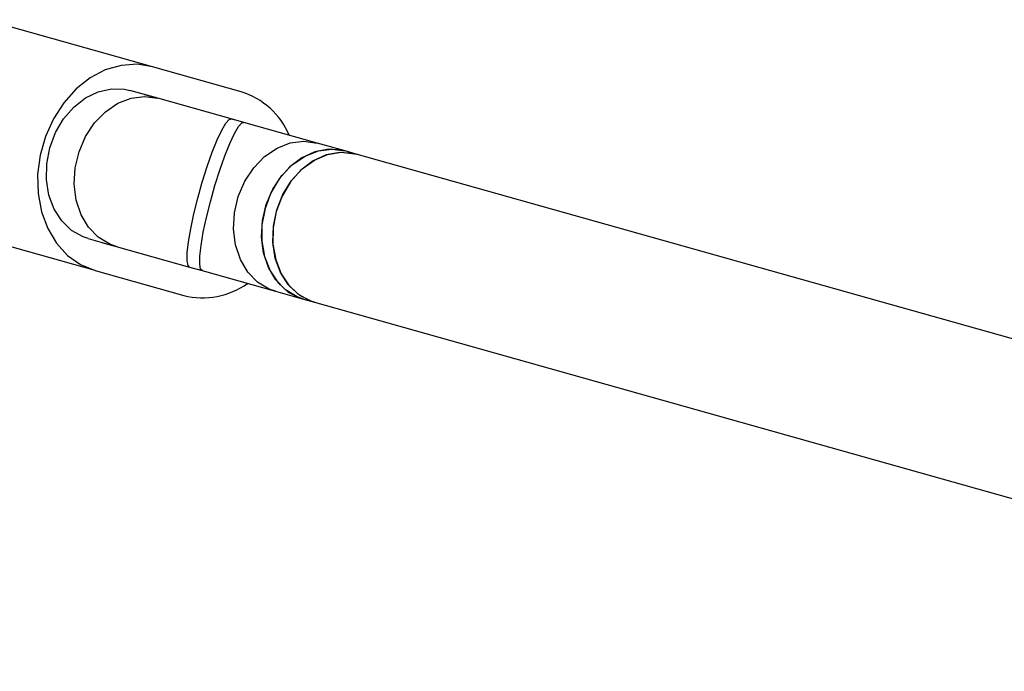
# Model space of a CAD drawing. Units: millimetres. Extents: x -3500 to 2819, y -4946 to 5626.
# Drawn here: x -1403 to -1301, y 3601 to 3669 of the extents above; entities that cross this region are included whole.
import ezdxf

# ---------------------------------------------------------------- set-up
doc = ezdxf.new("R2010")
doc.units = ezdxf.units.MM
doc.header["$MEASUREMENT"] = 0
doc.layers.add('Warstwa 1', color=7, linetype='Continuous')

msp = doc.modelspace()

# ---------------------------------------------------------------- linework, layer by layer
at = {"layer": 'Warstwa 1', "lineweight": 25}
for points in [[(-1389.5443, 3663.7001), (-1389.5443, 3663.7001), (-1406.9231, 3668.5932), (-1406.9231, 3668.5932)], [(-1380.3193, 3661.1028), (-1380.3193, 3661.1028), (-1389.5443, 3663.7001), (-1389.5443, 3663.7001)], [(-1388.9813, 3660.425), (-1388.9813, 3660.425), (-1391.8948, 3661.2453), (-1391.8948, 3661.2453)], [(-1390.3573, 3660.8124), (-1390.3573, 3660.8124), (-1388.9813, 3660.425), (-1388.9813, 3660.425)], [(-1375.3285, 3656.581), (-1376.2501, 3658.7461), (-1378.0741, 3660.3987), (-1380.3193, 3661.1028)], [(-1381.3639, 3658.2803), (-1381.3639, 3658.2803), (-1388.9813, 3660.425), (-1388.9813, 3660.425)], [(-1380.0556, 3657.9119), (-1380.0556, 3657.9119), (-1381.3639, 3658.2803), (-1381.3639, 3658.2803)], [(-1381.3639, 3658.2803), (-1381.3639, 3658.2803), (-1381.1324, 3658.2151), (-1381.1324, 3658.2151)], [(-1372.4382, 3655.7672), (-1372.4382, 3655.7672), (-1380.0556, 3657.9119), (-1380.0556, 3657.9119)], [(-1369.5247, 3654.9469), (-1369.5247, 3654.9469), (-1372.4382, 3655.7672), (-1372.4382, 3655.7672)], [(-1368.3646, 3654.6203), (-1368.3646, 3654.6203), (-1369.5247, 3654.9469), (-1369.5247, 3654.9469)], [(-1232.4697, 3616.3586), (-1232.4697, 3616.3586), (-1368.3646, 3654.6203), (-1368.3646, 3654.6203)], [(-1395.5067, 3642.5235), (-1395.5067, 3642.5235), (-1412.8854, 3647.4165), (-1412.8854, 3647.4165)], [(-1396.2311, 3645.8441), (-1396.2311, 3645.8441), (-1393.3176, 3645.0238), (-1393.3176, 3645.0238)], [(-1394.6936, 3645.4112), (-1394.6936, 3645.4112), (-1393.3176, 3645.0238), (-1393.3176, 3645.0238)], [(-1393.3176, 3645.0238), (-1393.3176, 3645.0238), (-1385.7002, 3642.8791), (-1385.7002, 3642.8791)], [(-1395.5067, 3642.5235), (-1395.5067, 3642.5235), (-1386.2817, 3639.9262), (-1386.2817, 3639.9262)], [(-1385.7002, 3642.8791), (-1385.7002, 3642.8791), (-1384.3918, 3642.5107), (-1384.3918, 3642.5107)], [(-1385.7002, 3642.8791), (-1385.7002, 3642.8791), (-1385.4686, 3642.8139), (-1385.4686, 3642.8139)], [(-1384.3918, 3642.5107), (-1384.3918, 3642.5107), (-1376.7745, 3640.366), (-1376.7745, 3640.366)], [(-1386.2817, 3639.9262), (-1383.9985, 3639.3672), (-1381.5852, 3639.8244), (-1379.6647, 3641.1798)], [(-1376.7745, 3640.366), (-1376.7745, 3640.366), (-1373.861, 3639.5457), (-1373.861, 3639.5457)], [(-1373.861, 3639.5457), (-1373.861, 3639.5457), (-1372.7009, 3639.2191), (-1372.7009, 3639.2191)], [(-1372.7009, 3639.2191), (-1372.7009, 3639.2191), (-1236.4981, 3600.8707), (-1236.4981, 3600.8707)]]:
    msp.add_open_spline(points, degree=3, dxfattribs=at)
for points, knots in [([(-1389.5443, 3663.7001), (-1389.5443, 3663.7001), (-1391.1489, 3663.9573), (-1391.1489, 3663.9573), (-1391.1489, 3663.9573), (-1391.1489, 3663.9573), (-1392.8003, 3663.8452), (-1392.8003, 3663.8452), (-1392.8003, 3663.8452), (-1392.8003, 3663.8452), (-1394.4424, 3663.3675), (-1394.4424, 3663.3675), (-1394.4424, 3663.3675), (-1394.4424, 3663.3675), (-1396.0193, 3662.5407), (-1396.0193, 3662.5407), (-1396.0193, 3662.5407), (-1396.0193, 3662.5407), (-1397.4771, 3661.3927), (-1397.4771, 3661.3927), (-1397.4771, 3661.3927), (-1397.4771, 3661.3927), (-1398.7663, 3659.9627), (-1398.7663, 3659.9627), (-1398.7663, 3659.9627), (-1398.7663, 3659.9627), (-1399.843, 3658.2994), (-1399.843, 3658.2994), (-1399.843, 3658.2994), (-1399.843, 3658.2994), (-1400.6705, 3656.4595), (-1400.6705, 3656.4595), (-1400.6705, 3656.4595), (-1400.6705, 3656.4595), (-1401.2207, 3654.5056), (-1401.2207, 3654.5056), (-1401.2207, 3654.5056), (-1401.2207, 3654.5056), (-1401.4747, 3652.5042), (-1401.4747, 3652.5042), (-1401.4747, 3652.5042), (-1401.4747, 3652.5042), (-1401.424, 3650.5235), (-1401.424, 3650.5235), (-1401.424, 3650.5235), (-1401.424, 3650.5235), (-1401.0702, 3648.6309), (-1401.0702, 3648.6309), (-1401.0702, 3648.6309), (-1401.0702, 3648.6309), (-1400.4255, 3646.8909), (-1400.4255, 3646.8909), (-1400.4255, 3646.8909), (-1400.4255, 3646.8909), (-1399.5117, 3645.3628), (-1399.5117, 3645.3628), (-1399.5117, 3645.3628), (-1399.5117, 3645.3628), (-1398.3601, 3644.0986), (-1398.3601, 3644.0986), (-1398.3601, 3644.0986), (-1398.3601, 3644.0986), (-1397.0097, 3643.1413), (-1397.0097, 3643.1413), (-1397.0097, 3643.1413), (-1397.0097, 3643.1413), (-1395.5067, 3642.5235), (-1395.5067, 3642.5235)], [0, 0, 0, 0, 0.05555556, 0.05555556, 0.05555556, 0.05555556, 0.11111111, 0.11111111, 0.11111111, 0.11111111, 0.16666667, 0.16666667, 0.16666667, 0.16666667, 0.22222222, 0.22222222, 0.22222222, 0.22222222, 0.27777778, 0.27777778, 0.27777778, 0.27777778, 0.33333333, 0.33333333, 0.33333333, 0.33333333, 0.38888889, 0.38888889, 0.38888889, 0.38888889, 0.44444444, 0.44444444, 0.44444444, 0.44444444, 0.5, 0.5, 0.5, 0.5, 0.55555556, 0.55555556, 0.55555556, 0.55555556, 0.61111111, 0.61111111, 0.61111111, 0.61111111, 0.66666667, 0.66666667, 0.66666667, 0.66666667, 0.72222222, 0.72222222, 0.72222222, 0.72222222, 0.77777778, 0.77777778, 0.77777778, 0.77777778, 0.83333333, 0.83333333, 0.83333333, 0.83333333, 0.88888889, 0.88888889, 0.88888889, 0.88888889, 1, 1, 1, 1]), ([(-1396.2311, 3645.8441), (-1396.2311, 3645.8441), (-1396.7554, 3646.0229), (-1396.7554, 3646.0229), (-1396.7554, 3646.0229), (-1396.7554, 3646.0229), (-1397.9449, 3646.6946), (-1397.9449, 3646.6946), (-1397.9449, 3646.6946), (-1397.9449, 3646.6946), (-1398.9606, 3647.6731), (-1398.9606, 3647.6731), (-1398.9606, 3647.6731), (-1398.9606, 3647.6731), (-1399.7569, 3648.9146), (-1399.7569, 3648.9146), (-1399.7569, 3648.9146), (-1399.7569, 3648.9146), (-1400.2982, 3650.3633), (-1400.2982, 3650.3633), (-1400.2982, 3650.3633), (-1400.2982, 3650.3633), (-1400.5603, 3651.9546), (-1400.5603, 3651.9546), (-1400.5603, 3651.9546), (-1400.5603, 3651.9546), (-1400.5315, 3653.617), (-1400.5315, 3653.617), (-1400.5315, 3653.617), (-1400.5315, 3653.617), (-1400.2129, 3655.2762), (-1400.2129, 3655.2762), (-1400.2129, 3655.2762), (-1400.2129, 3655.2762), (-1399.619, 3656.8579), (-1399.619, 3656.8579), (-1399.619, 3656.8579), (-1399.619, 3656.8579), (-1398.7762, 3658.2912), (-1398.7762, 3658.2912), (-1398.7762, 3658.2912), (-1398.7762, 3658.2912), (-1397.7224, 3659.5119), (-1397.7224, 3659.5119), (-1397.7224, 3659.5119), (-1397.7224, 3659.5119), (-1396.5047, 3660.4655), (-1396.5047, 3660.4655), (-1396.5047, 3660.4655), (-1396.5047, 3660.4655), (-1395.1776, 3661.109), (-1395.1776, 3661.109), (-1395.1776, 3661.109), (-1395.1776, 3661.109), (-1393.8007, 3661.4139), (-1393.8007, 3661.4139), (-1393.8007, 3661.4139), (-1393.8007, 3661.4139), (-1392.4354, 3661.3663), (-1392.4354, 3661.3663), (-1392.4354, 3661.3663), (-1392.4354, 3661.3663), (-1391.8948, 3661.2453), (-1391.8948, 3661.2453)], [0, 0, 0, 0, 0.05882353, 0.05882353, 0.05882353, 0.05882353, 0.11764706, 0.11764706, 0.11764706, 0.11764706, 0.17647059, 0.17647059, 0.17647059, 0.17647059, 0.23529412, 0.23529412, 0.23529412, 0.23529412, 0.29411765, 0.29411765, 0.29411765, 0.29411765, 0.35294118, 0.35294118, 0.35294118, 0.35294118, 0.41176471, 0.41176471, 0.41176471, 0.41176471, 0.47058824, 0.47058824, 0.47058824, 0.47058824, 0.52941176, 0.52941176, 0.52941176, 0.52941176, 0.58823529, 0.58823529, 0.58823529, 0.58823529, 0.64705882, 0.64705882, 0.64705882, 0.64705882, 0.70588235, 0.70588235, 0.70588235, 0.70588235, 0.76470588, 0.76470588, 0.76470588, 0.76470588, 0.82352941, 0.82352941, 0.82352941, 0.82352941, 0.88235294, 0.88235294, 0.88235294, 0.88235294, 1, 1, 1, 1]), ([(-1373.861, 3639.5457), (-1373.861, 3639.5457), (-1374.5132, 3639.7781), (-1374.5132, 3639.7781), (-1374.5132, 3639.7781), (-1374.5132, 3639.7781), (-1375.7112, 3640.5017), (-1375.7112, 3640.5017), (-1375.7112, 3640.5017), (-1375.7112, 3640.5017), (-1376.7212, 3641.5407), (-1376.7212, 3641.5407), (-1376.7212, 3641.5407), (-1376.7212, 3641.5407), (-1377.4962, 3642.8465), (-1377.4962, 3642.8465), (-1377.4962, 3642.8465), (-1377.4962, 3642.8465), (-1377.9998, 3644.358), (-1377.9998, 3644.358), (-1377.9998, 3644.358), (-1377.9998, 3644.358), (-1378.2085, 3646.0046), (-1378.2085, 3646.0046), (-1378.2085, 3646.0046), (-1378.2085, 3646.0046), (-1378.1125, 3647.7092), (-1378.1125, 3647.7092), (-1378.1125, 3647.7092), (-1378.1125, 3647.7092), (-1377.7164, 3649.3922), (-1377.7164, 3649.3922), (-1377.7164, 3649.3922), (-1377.7164, 3649.3922), (-1377.0386, 3650.9749), (-1377.0386, 3650.9749), (-1377.0386, 3650.9749), (-1377.0386, 3650.9749), (-1376.1108, 3652.3832), (-1376.1108, 3652.3832), (-1376.1108, 3652.3832), (-1376.1108, 3652.3832), (-1374.9765, 3653.5513), (-1374.9765, 3653.5513), (-1374.9765, 3653.5513), (-1374.9765, 3653.5513), (-1373.6886, 3654.4246), (-1373.6886, 3654.4246), (-1373.6886, 3654.4246), (-1373.6886, 3654.4246), (-1372.3074, 3654.9622), (-1372.3074, 3654.9622), (-1372.3074, 3654.9622), (-1372.3074, 3654.9622), (-1370.8974, 3655.1391), (-1370.8974, 3655.1391), (-1370.8974, 3655.1391), (-1370.8974, 3655.1391), (-1369.5247, 3654.9469), (-1369.5247, 3654.9469)], [0, 0, 0, 0, 0.0625, 0.0625, 0.0625, 0.0625, 0.125, 0.125, 0.125, 0.125, 0.1875, 0.1875, 0.1875, 0.1875, 0.25, 0.25, 0.25, 0.25, 0.3125, 0.3125, 0.3125, 0.3125, 0.375, 0.375, 0.375, 0.375, 0.4375, 0.4375, 0.4375, 0.4375, 0.5, 0.5, 0.5, 0.5, 0.5625, 0.5625, 0.5625, 0.5625, 0.625, 0.625, 0.625, 0.625, 0.6875, 0.6875, 0.6875, 0.6875, 0.75, 0.75, 0.75, 0.75, 0.8125, 0.8125, 0.8125, 0.8125, 0.875, 0.875, 0.875, 0.875, 1, 1, 1, 1]), ([(-1369.5247, 3654.9469), (-1369.5247, 3654.9469), (-1369.8608, 3655.0294), (-1369.8608, 3655.0294), (-1369.8608, 3655.0294), (-1369.8608, 3655.0294), (-1371.249, 3655.1295), (-1371.249, 3655.1295), (-1371.249, 3655.1295), (-1371.249, 3655.1295), (-1372.658, 3654.8609), (-1372.658, 3654.8609), (-1372.658, 3654.8609), (-1372.658, 3654.8609), (-1374.0218, 3654.2364), (-1374.0218, 3654.2364), (-1374.0218, 3654.2364), (-1374.0218, 3654.2364), (-1375.2767, 3653.285), (-1375.2767, 3653.285), (-1375.2767, 3653.285), (-1375.2767, 3653.285), (-1376.364, 3652.0512), (-1376.364, 3652.0512), (-1376.364, 3652.0512), (-1376.364, 3652.0512), (-1377.2329, 3650.5928), (-1377.2329, 3650.5928), (-1377.2329, 3650.5928), (-1377.2329, 3650.5928), (-1377.8428, 3648.9778), (-1377.8428, 3648.9778)], [0, 0, 0, 0, 0.11111111, 0.11111111, 0.11111111, 0.11111111, 0.22222222, 0.22222222, 0.22222222, 0.22222222, 0.33333333, 0.33333333, 0.33333333, 0.33333333, 0.44444444, 0.44444444, 0.44444444, 0.44444444, 0.55555556, 0.55555556, 0.55555556, 0.55555556, 0.66666667, 0.66666667, 0.66666667, 0.66666667, 0.77777778, 0.77777778, 0.77777778, 0.77777778, 1, 1, 1, 1]), ([(-1372.7009, 3639.2191), (-1372.7009, 3639.2191), (-1373.1776, 3639.379), (-1373.1776, 3639.379), (-1373.1776, 3639.379), (-1373.1776, 3639.379), (-1374.3971, 3640.0565), (-1374.3971, 3640.0565), (-1374.3971, 3640.0565), (-1374.3971, 3640.0565), (-1375.4359, 3641.055), (-1375.4359, 3641.055), (-1375.4359, 3641.055), (-1375.4359, 3641.055), (-1376.2455, 3642.3276), (-1376.2455, 3642.3276), (-1376.2455, 3642.3276), (-1376.2455, 3642.3276), (-1376.7879, 3643.815), (-1376.7879, 3643.815), (-1376.7879, 3643.815), (-1376.7879, 3643.815), (-1377.0378, 3645.4475), (-1377.0378, 3645.4475), (-1377.0378, 3645.4475), (-1377.0378, 3645.4475), (-1376.9836, 3647.1489), (-1376.9836, 3647.1489), (-1376.9836, 3647.1489), (-1376.9836, 3647.1489), (-1376.6277, 3648.8396), (-1376.6277, 3648.8396), (-1376.6277, 3648.8396), (-1376.6277, 3648.8396), (-1375.9868, 3650.4405), (-1375.9868, 3650.4405), (-1375.9868, 3650.4405), (-1375.9868, 3650.4405), (-1375.0909, 3651.8767), (-1375.0909, 3651.8767), (-1375.0909, 3651.8767), (-1375.0909, 3651.8767), (-1373.9819, 3653.0812), (-1373.9819, 3653.0812), (-1373.9819, 3653.0812), (-1373.9819, 3653.0812), (-1372.7116, 3653.9976), (-1372.7116, 3653.9976), (-1372.7116, 3653.9976), (-1372.7116, 3653.9976), (-1371.3394, 3654.583), (-1371.3394, 3654.583), (-1371.3394, 3654.583), (-1371.3394, 3654.583), (-1369.9295, 3654.8101), (-1369.9295, 3654.8101), (-1369.9295, 3654.8101), (-1369.9295, 3654.8101), (-1368.5478, 3654.6682), (-1368.5478, 3654.6682), (-1368.5478, 3654.6682), (-1368.5478, 3654.6682), (-1368.3646, 3654.6203), (-1368.3646, 3654.6203)], [0, 0, 0, 0, 0.05882353, 0.05882353, 0.05882353, 0.05882353, 0.11764706, 0.11764706, 0.11764706, 0.11764706, 0.17647059, 0.17647059, 0.17647059, 0.17647059, 0.23529412, 0.23529412, 0.23529412, 0.23529412, 0.29411765, 0.29411765, 0.29411765, 0.29411765, 0.35294118, 0.35294118, 0.35294118, 0.35294118, 0.41176471, 0.41176471, 0.41176471, 0.41176471, 0.47058824, 0.47058824, 0.47058824, 0.47058824, 0.52941176, 0.52941176, 0.52941176, 0.52941176, 0.58823529, 0.58823529, 0.58823529, 0.58823529, 0.64705882, 0.64705882, 0.64705882, 0.64705882, 0.70588235, 0.70588235, 0.70588235, 0.70588235, 0.76470588, 0.76470588, 0.76470588, 0.76470588, 0.82352941, 0.82352941, 0.82352941, 0.82352941, 0.88235294, 0.88235294, 0.88235294, 0.88235294, 1, 1, 1, 1]), ([(-1368.3646, 3654.6203), (-1368.3646, 3654.6203), (-1368.7007, 3654.7027), (-1368.7007, 3654.7027), (-1368.7007, 3654.7027), (-1368.7007, 3654.7027), (-1370.0889, 3654.8028), (-1370.0889, 3654.8028), (-1370.0889, 3654.8028), (-1370.0889, 3654.8028), (-1371.4979, 3654.5343), (-1371.4979, 3654.5343), (-1371.4979, 3654.5343), (-1371.4979, 3654.5343), (-1372.8617, 3653.9098), (-1372.8617, 3653.9098), (-1372.8617, 3653.9098), (-1372.8617, 3653.9098), (-1374.1166, 3652.9584), (-1374.1166, 3652.9584), (-1374.1166, 3652.9584), (-1374.1166, 3652.9584), (-1375.2039, 3651.7246), (-1375.2039, 3651.7246), (-1375.2039, 3651.7246), (-1375.2039, 3651.7246), (-1376.0728, 3650.2661), (-1376.0728, 3650.2661), (-1376.0728, 3650.2661), (-1376.0728, 3650.2661), (-1376.6827, 3648.6512), (-1376.6827, 3648.6512)], [0, 0, 0, 0, 0.11111111, 0.11111111, 0.11111111, 0.11111111, 0.22222222, 0.22222222, 0.22222222, 0.22222222, 0.33333333, 0.33333333, 0.33333333, 0.33333333, 0.44444444, 0.44444444, 0.44444444, 0.44444444, 0.55555556, 0.55555556, 0.55555556, 0.55555556, 0.66666667, 0.66666667, 0.66666667, 0.66666667, 0.77777778, 0.77777778, 0.77777778, 0.77777778, 1, 1, 1, 1]), ([(-1377.8428, 3648.9778), (-1377.8428, 3648.9778), (-1378.1651, 3647.282), (-1378.1651, 3647.282), (-1378.1651, 3647.282), (-1378.1651, 3647.282), (-1378.1848, 3645.5844), (-1378.1848, 3645.5844), (-1378.1848, 3645.5844), (-1378.1848, 3645.5844), (-1377.9009, 3643.9646), (-1377.9009, 3643.9646), (-1377.9009, 3643.9646), (-1377.9009, 3643.9646), (-1377.3267, 3642.4982), (-1377.3267, 3642.4982), (-1377.3267, 3642.4982), (-1377.3267, 3642.4982), (-1376.4891, 3641.2538), (-1376.4891, 3641.2538), (-1376.4891, 3641.2538), (-1376.4891, 3641.2538), (-1375.4272, 3640.2896), (-1375.4272, 3640.2896), (-1375.4272, 3640.2896), (-1375.4272, 3640.2896), (-1374.1907, 3639.6507), (-1374.1907, 3639.6507), (-1374.1907, 3639.6507), (-1374.1907, 3639.6507), (-1373.861, 3639.5457), (-1373.861, 3639.5457)], [0, 0, 0, 0, 0.11111111, 0.11111111, 0.11111111, 0.11111111, 0.22222222, 0.22222222, 0.22222222, 0.22222222, 0.33333333, 0.33333333, 0.33333333, 0.33333333, 0.44444444, 0.44444444, 0.44444444, 0.44444444, 0.55555556, 0.55555556, 0.55555556, 0.55555556, 0.66666667, 0.66666667, 0.66666667, 0.66666667, 0.77777778, 0.77777778, 0.77777778, 0.77777778, 1, 1, 1, 1]), ([(-1376.6827, 3648.6512), (-1376.6827, 3648.6512), (-1377.005, 3646.9553), (-1377.005, 3646.9553), (-1377.005, 3646.9553), (-1377.005, 3646.9553), (-1377.0247, 3645.2578), (-1377.0247, 3645.2578), (-1377.0247, 3645.2578), (-1377.0247, 3645.2578), (-1376.7408, 3643.6379), (-1376.7408, 3643.6379), (-1376.7408, 3643.6379), (-1376.7408, 3643.6379), (-1376.1666, 3642.1716), (-1376.1666, 3642.1716), (-1376.1666, 3642.1716), (-1376.1666, 3642.1716), (-1375.329, 3640.9272), (-1375.329, 3640.9272), (-1375.329, 3640.9272), (-1375.329, 3640.9272), (-1374.2671, 3639.963), (-1374.2671, 3639.963), (-1374.2671, 3639.963), (-1374.2671, 3639.963), (-1373.0306, 3639.3241), (-1373.0306, 3639.3241), (-1373.0306, 3639.3241), (-1373.0306, 3639.3241), (-1372.7009, 3639.2191), (-1372.7009, 3639.2191)], [0, 0, 0, 0, 0.11111111, 0.11111111, 0.11111111, 0.11111111, 0.22222222, 0.22222222, 0.22222222, 0.22222222, 0.33333333, 0.33333333, 0.33333333, 0.33333333, 0.44444444, 0.44444444, 0.44444444, 0.44444444, 0.55555556, 0.55555556, 0.55555556, 0.55555556, 0.66666667, 0.66666667, 0.66666667, 0.66666667, 0.77777778, 0.77777778, 0.77777778, 0.77777778, 1, 1, 1, 1])]:
    msp.add_open_spline(points, degree=3, knots=knots, dxfattribs=at)
at = {"layer": 'Warstwa 1', "color": 8, "lineweight": 25}
for points in [[(-1393.3176, 3645.0238), (-1393.3176, 3645.0238), (-1393.9698, 3645.2561), (-1393.9698, 3645.2561), (-1393.9698, 3645.2561), (-1393.9698, 3645.2561), (-1395.1678, 3645.9798), (-1395.1678, 3645.9798), (-1395.1678, 3645.9798), (-1395.1678, 3645.9798), (-1396.1779, 3647.0188), (-1396.1779, 3647.0188), (-1396.1779, 3647.0188), (-1396.1779, 3647.0188), (-1396.9528, 3648.3246), (-1396.9528, 3648.3246), (-1396.9528, 3648.3246), (-1396.9528, 3648.3246), (-1397.4564, 3649.8361), (-1397.4564, 3649.8361), (-1397.4564, 3649.8361), (-1397.4564, 3649.8361), (-1397.6651, 3651.4827), (-1397.6651, 3651.4827), (-1397.6651, 3651.4827), (-1397.6651, 3651.4827), (-1397.5692, 3653.1873), (-1397.5692, 3653.1873), (-1397.5692, 3653.1873), (-1397.5692, 3653.1873), (-1397.173, 3654.8703), (-1397.173, 3654.8703), (-1397.173, 3654.8703), (-1397.173, 3654.8703), (-1396.4952, 3656.4529), (-1396.4952, 3656.4529), (-1396.4952, 3656.4529), (-1396.4952, 3656.4529), (-1395.5675, 3657.8613), (-1395.5675, 3657.8613), (-1395.5675, 3657.8613), (-1395.5675, 3657.8613), (-1394.4331, 3659.0294), (-1394.4331, 3659.0294), (-1394.4331, 3659.0294), (-1394.4331, 3659.0294), (-1393.1452, 3659.9027), (-1393.1452, 3659.9027), (-1393.1452, 3659.9027), (-1393.1452, 3659.9027), (-1391.764, 3660.4403), (-1391.764, 3660.4403), (-1391.764, 3660.4403), (-1391.764, 3660.4403), (-1390.3541, 3660.6172), (-1390.3541, 3660.6172), (-1390.3541, 3660.6172), (-1390.3541, 3660.6172), (-1388.9813, 3660.425), (-1388.9813, 3660.425)], [(-1385.7002, 3642.8791), (-1385.7002, 3642.8791), (-1385.845, 3643.0293), (-1385.845, 3643.0293), (-1385.845, 3643.0293), (-1385.845, 3643.0293), (-1385.9429, 3643.5377), (-1385.9429, 3643.5377), (-1385.9429, 3643.5377), (-1385.9429, 3643.5377), (-1385.928, 3644.3753), (-1385.928, 3644.3753), (-1385.928, 3644.3753), (-1385.928, 3644.3753), (-1385.8012, 3645.5031), (-1385.8012, 3645.5031), (-1385.8012, 3645.5031), (-1385.8012, 3645.5031), (-1385.5682, 3646.8682), (-1385.5682, 3646.8682), (-1385.5682, 3646.8682), (-1385.5682, 3646.8682), (-1385.24, 3648.4068), (-1385.24, 3648.4068), (-1385.24, 3648.4068), (-1385.24, 3648.4068), (-1384.8319, 3650.0471), (-1384.8319, 3650.0471), (-1384.8319, 3650.0471), (-1384.8319, 3650.0471), (-1384.3631, 3651.7122), (-1384.3631, 3651.7122), (-1384.3631, 3651.7122), (-1384.3631, 3651.7122), (-1383.8554, 3653.3244), (-1383.8554, 3653.3244), (-1383.8554, 3653.3244), (-1383.8554, 3653.3244), (-1383.3326, 3654.8083), (-1383.3326, 3654.8083), (-1383.3326, 3654.8083), (-1383.3326, 3654.8083), (-1382.8191, 3656.0944), (-1382.8191, 3656.0944), (-1382.8191, 3656.0944), (-1382.8191, 3656.0944), (-1382.339, 3657.1227), (-1382.339, 3657.1227), (-1382.339, 3657.1227), (-1382.339, 3657.1227), (-1381.9146, 3657.845), (-1381.9146, 3657.845), (-1381.9146, 3657.845), (-1381.9146, 3657.845), (-1381.5659, 3658.2277), (-1381.5659, 3658.2277), (-1381.5659, 3658.2277), (-1381.5659, 3658.2277), (-1381.3639, 3658.2803), (-1381.3639, 3658.2803)], [(-1384.3918, 3642.5107), (-1384.3918, 3642.5107), (-1384.5367, 3642.661), (-1384.5367, 3642.661), (-1384.5367, 3642.661), (-1384.5367, 3642.661), (-1384.6345, 3643.1693), (-1384.6345, 3643.1693), (-1384.6345, 3643.1693), (-1384.6345, 3643.1693), (-1384.6197, 3644.0069), (-1384.6197, 3644.0069), (-1384.6197, 3644.0069), (-1384.6197, 3644.0069), (-1384.4928, 3645.1347), (-1384.4928, 3645.1347), (-1384.4928, 3645.1347), (-1384.4928, 3645.1347), (-1384.2598, 3646.4998), (-1384.2598, 3646.4998), (-1384.2598, 3646.4998), (-1384.2598, 3646.4998), (-1383.9316, 3648.0384), (-1383.9316, 3648.0384), (-1383.9316, 3648.0384), (-1383.9316, 3648.0384), (-1383.5236, 3649.6787), (-1383.5236, 3649.6787), (-1383.5236, 3649.6787), (-1383.5236, 3649.6787), (-1383.0547, 3651.3439), (-1383.0547, 3651.3439), (-1383.0547, 3651.3439), (-1383.0547, 3651.3439), (-1382.547, 3652.9561), (-1382.547, 3652.9561), (-1382.547, 3652.9561), (-1382.547, 3652.9561), (-1382.0242, 3654.4399), (-1382.0242, 3654.4399), (-1382.0242, 3654.4399), (-1382.0242, 3654.4399), (-1381.5108, 3655.7261), (-1381.5108, 3655.7261), (-1381.5108, 3655.7261), (-1381.5108, 3655.7261), (-1381.0306, 3656.7543), (-1381.0306, 3656.7543), (-1381.0306, 3656.7543), (-1381.0306, 3656.7543), (-1380.6063, 3657.4767), (-1380.6063, 3657.4767), (-1380.6063, 3657.4767), (-1380.6063, 3657.4767), (-1380.2575, 3657.8593), (-1380.2575, 3657.8593), (-1380.2575, 3657.8593), (-1380.2575, 3657.8593), (-1380.0556, 3657.9119), (-1380.0556, 3657.9119)], [(-1376.7745, 3640.366), (-1376.7745, 3640.366), (-1377.4267, 3640.5984), (-1377.4267, 3640.5984), (-1377.4267, 3640.5984), (-1377.4267, 3640.5984), (-1378.6247, 3641.322), (-1378.6247, 3641.322), (-1378.6247, 3641.322), (-1378.6247, 3641.322), (-1379.6348, 3642.361), (-1379.6348, 3642.361), (-1379.6348, 3642.361), (-1379.6348, 3642.361), (-1380.4097, 3643.6668), (-1380.4097, 3643.6668), (-1380.4097, 3643.6668), (-1380.4097, 3643.6668), (-1380.9133, 3645.1783), (-1380.9133, 3645.1783), (-1380.9133, 3645.1783), (-1380.9133, 3645.1783), (-1381.122, 3646.8249), (-1381.122, 3646.8249), (-1381.122, 3646.8249), (-1381.122, 3646.8249), (-1381.0261, 3648.5295), (-1381.0261, 3648.5295), (-1381.0261, 3648.5295), (-1381.0261, 3648.5295), (-1380.6299, 3650.2125), (-1380.6299, 3650.2125), (-1380.6299, 3650.2125), (-1380.6299, 3650.2125), (-1379.9521, 3651.7952), (-1379.9521, 3651.7952), (-1379.9521, 3651.7952), (-1379.9521, 3651.7952), (-1379.0243, 3653.2035), (-1379.0243, 3653.2035), (-1379.0243, 3653.2035), (-1379.0243, 3653.2035), (-1377.89, 3654.3716), (-1377.89, 3654.3716), (-1377.89, 3654.3716), (-1377.89, 3654.3716), (-1376.6021, 3655.2449), (-1376.6021, 3655.2449), (-1376.6021, 3655.2449), (-1376.6021, 3655.2449), (-1375.2209, 3655.7825), (-1375.2209, 3655.7825), (-1375.2209, 3655.7825), (-1375.2209, 3655.7825), (-1373.811, 3655.9594), (-1373.811, 3655.9594), (-1373.811, 3655.9594), (-1373.811, 3655.9594), (-1372.4382, 3655.7672), (-1372.4382, 3655.7672)]]:
    msp.add_open_spline(points, degree=3, knots=[0, 0, 0, 0, 0.0625, 0.0625, 0.0625, 0.0625, 0.125, 0.125, 0.125, 0.125, 0.1875, 0.1875, 0.1875, 0.1875, 0.25, 0.25, 0.25, 0.25, 0.3125, 0.3125, 0.3125, 0.3125, 0.375, 0.375, 0.375, 0.375, 0.4375, 0.4375, 0.4375, 0.4375, 0.5, 0.5, 0.5, 0.5, 0.5625, 0.5625, 0.5625, 0.5625, 0.625, 0.625, 0.625, 0.625, 0.6875, 0.6875, 0.6875, 0.6875, 0.75, 0.75, 0.75, 0.75, 0.8125, 0.8125, 0.8125, 0.8125, 0.875, 0.875, 0.875, 0.875, 1, 1, 1, 1], dxfattribs=at)

doc.saveas('drawing.dxf')
